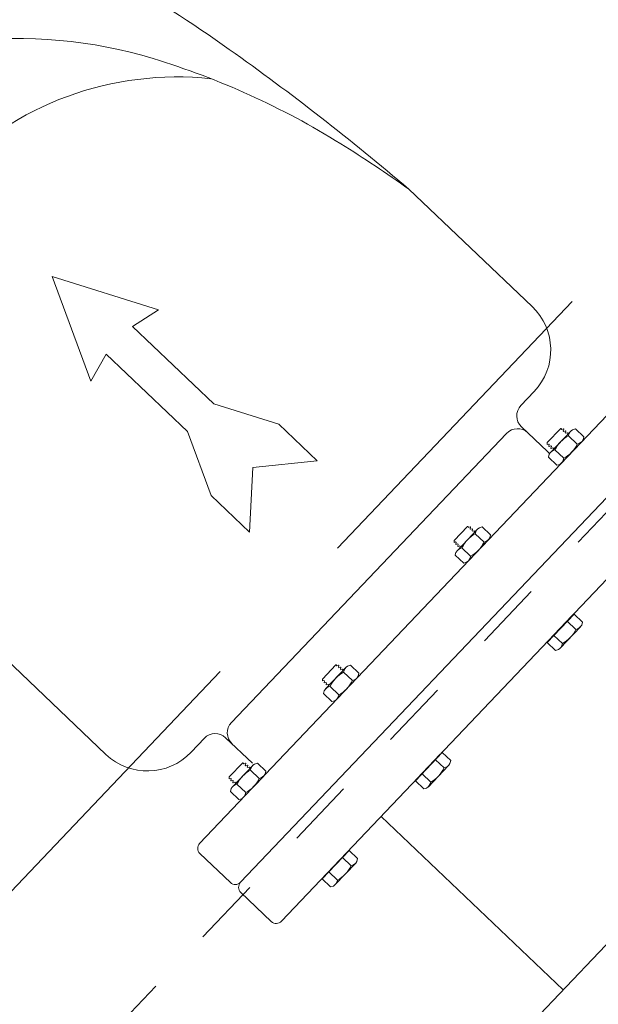
# Model space of a CAD drawing. Extents: x 2263903 to 2270343, y 13773985 to 13783737.
# Drawn here: x 2266987 to 2266988, y 13775091 to 13775092 of the extents above; entities that cross this region are included whole.
import ezdxf

# ---------------------------------------------------------------- set-up
doc = ezdxf.new("R2010")
doc.units = 0
doc.header["$MEASUREMENT"] = 0
doc.linetypes.add('DASHED', pattern=[0.75, 0.5, -0.25])
doc.layers.add('_BNDY_10Jun24$0$V-ESMT-ANNO', color=1, linetype='Continuous', lineweight=18)
doc.layers.add('Concrete', color=3, linetype='Continuous', lineweight=0)
doc.layers.add('C-LFT-STA-PIP-FEATR', color=251, linetype='Continuous')
doc.styles.add('_BNDY_10Jun24$0$ROMANX', font='romans.shx', dxfattribs={"oblique": 22, "height": 1.6})

msp = doc.modelspace()

# ---------------------------------------------------------------- linework, layer by layer
at = {"layer": 'C-LFT-STA-PIP-FEATR', "linetype": 'Continuous', "lineweight": 0}
for p, q in [((2266987.84462, 13775091.8377), (2266988.02567, 13775091.66545)), ((2266987.84462, 13775091.8377), (2266988.02567, 13775091.66545)), ((2266987.32086, 13775091.70919), (2266987.47684, 13775091.66031)), ((2266987.32086, 13775091.70919), (2266987.37743, 13775091.55583)), ((2266987.32086, 13775091.70919), (2266987.47684, 13775091.66031)), ((2266987.32086, 13775091.70919), (2266987.37743, 13775091.55583)), ((2266987.47684, 13775091.66031), (2266987.43876, 13775091.63565)), ((2266987.47684, 13775091.66031), (2266987.43876, 13775091.63565)), ((2266987.43876, 13775091.63565), (2266987.55806, 13775091.52215)), ((2266987.43876, 13775091.63565), (2266987.55806, 13775091.52215)), ((2266987.37743, 13775091.55583), (2266987.40018, 13775091.59509)), ((2266987.37743, 13775091.55583), (2266987.40018, 13775091.59509)), ((2266987.40018, 13775091.59509), (2266987.51947, 13775091.4816)), ((2266987.40018, 13775091.59509), (2266987.51947, 13775091.4816)), ((2266988.16313, 13775091.53442), (2266987.53734, 13775090.87666)), ((2266988.16313, 13775091.53442), (2266987.53734, 13775090.87666)), ((2266988.0093, 13775091.51986), (2266988.02879, 13775091.54035)), ((2266988.0093, 13775091.51986), (2266988.02879, 13775091.54035)), ((2266987.55806, 13775091.52215), (2266987.6535, 13775091.49224)), ((2266987.55806, 13775091.52215), (2266987.6535, 13775091.49224)), ((2266987.6535, 13775091.49224), (2266987.70999, 13775091.43849)), ((2266987.6535, 13775091.49224), (2266987.70999, 13775091.43849)), ((2266988.04847, 13775091.45206), (2266988.01008, 13775091.48859)), ((2266988.04847, 13775091.45206), (2266988.01008, 13775091.48859)), ((2266988.06783, 13775091.48615), (2266988.04806, 13775091.46537)), ((2266988.06783, 13775091.48615), (2266988.04806, 13775091.46537)), ((2266988.06783, 13775091.48615), (2266988.06876, 13775091.48618)), ((2266988.06783, 13775091.48615), (2266988.06876, 13775091.48618)), ((2266988.06876, 13775091.48618), (2266988.06858, 13775091.48544)), ((2266988.06876, 13775091.48618), (2266988.06858, 13775091.48544)), ((2266988.06858, 13775091.48544), (2266988.06933, 13775091.48472)), ((2266988.06858, 13775091.48544), (2266988.06933, 13775091.48472)), ((2266988.06933, 13775091.48472), (2266988.07182, 13775091.48546)), ((2266988.06933, 13775091.48472), (2266988.07182, 13775091.48546)), ((2266988.0722, 13775091.4851), (2266988.07158, 13775091.48258)), ((2266988.0722, 13775091.4851), (2266988.07158, 13775091.48258)), ((2266988.07158, 13775091.48258), (2266988.07234, 13775091.48186)), ((2266988.07158, 13775091.48258), (2266988.07234, 13775091.48186)), ((2266988.07182, 13775091.48546), (2266988.0722, 13775091.4851)), ((2266988.07182, 13775091.48546), (2266988.0722, 13775091.4851)), ((2266988.07234, 13775091.48186), (2266988.07483, 13775091.4826)), ((2266988.07234, 13775091.48186), (2266988.07483, 13775091.4826)), ((2266988.07483, 13775091.4826), (2266988.0752, 13775091.48224)), ((2266988.07483, 13775091.4826), (2266988.0752, 13775091.48224)), ((2266988.08514, 13775091.48423), (2266988.0894, 13775091.48548)), ((2266988.08514, 13775091.48423), (2266988.0894, 13775091.48548)), ((2266988.10172, 13775091.47376), (2266988.0894, 13775091.48548)), ((2266988.10172, 13775091.47376), (2266988.0894, 13775091.48548)), ((2266987.51947, 13775091.4816), (2266987.55409, 13775091.38775)), ((2266987.51947, 13775091.4816), (2266987.55409, 13775091.38775)), ((2266987.98816, 13775091.47889), (2266987.58408, 13775091.05417)), ((2266987.98816, 13775091.47889), (2266987.58408, 13775091.05417)), ((2266988.22323, 13775091.47724), (2266987.59744, 13775090.81948)), ((2266988.22323, 13775091.47724), (2266987.59744, 13775090.81948)), ((2266988.08251, 13775091.48213), (2266988.0528, 13775091.4509)), ((2266988.08251, 13775091.48213), (2266988.0528, 13775091.4509)), ((2266988.0752, 13775091.48224), (2266988.07459, 13775091.47972)), ((2266988.0752, 13775091.48224), (2266988.07459, 13775091.47972)), ((2266988.07459, 13775091.47972), (2266988.07534, 13775091.47901)), ((2266988.07459, 13775091.47972), (2266988.07534, 13775091.47901)), ((2266988.07534, 13775091.47901), (2266988.07783, 13775091.47974)), ((2266988.07534, 13775091.47901), (2266988.07783, 13775091.47974)), ((2266988.07821, 13775091.47938), (2266988.07763, 13775091.477)), ((2266988.07821, 13775091.47938), (2266988.07763, 13775091.477)), ((2266988.07783, 13775091.47974), (2266988.07821, 13775091.47938)), ((2266988.07783, 13775091.47974), (2266988.07821, 13775091.47938)), ((2266988.09211, 13775091.46309), (2266988.07921, 13775091.47535)), ((2266988.09211, 13775091.46309), (2266988.07921, 13775091.47535)), ((2266988.10069, 13775091.46944), (2266988.10172, 13775091.47376)), ((2266988.10069, 13775091.46944), (2266988.10172, 13775091.47376)), ((2266988.0515, 13775091.44918), (2266988.03547, 13775091.46443)), ((2266988.0515, 13775091.44918), (2266988.03547, 13775091.46443)), ((2266988.04806, 13775091.46537), (2266988.04812, 13775091.46257)), ((2266988.04806, 13775091.46537), (2266988.04812, 13775091.46257)), ((2266988.04812, 13775091.46257), (2266988.05031, 13775091.46323)), ((2266988.04812, 13775091.46257), (2266988.05031, 13775091.46323)), ((2266988.05031, 13775091.46323), (2266988.05106, 13775091.46251)), ((2266988.05031, 13775091.46323), (2266988.05106, 13775091.46251)), ((2266988.05106, 13775091.46251), (2266988.05045, 13775091.45998)), ((2266988.05106, 13775091.46251), (2266988.05045, 13775091.45998)), ((2266988.05045, 13775091.45998), (2266988.05083, 13775091.45963)), ((2266988.05045, 13775091.45998), (2266988.05083, 13775091.45963)), ((2266988.05083, 13775091.45963), (2266988.05332, 13775091.46036)), ((2266988.05083, 13775091.45963), (2266988.05332, 13775091.46036)), ((2266988.05332, 13775091.46036), (2266988.05406, 13775091.45965)), ((2266988.05332, 13775091.46036), (2266988.05406, 13775091.45965)), ((2266988.05406, 13775091.45965), (2266988.05346, 13775091.45713)), ((2266988.05406, 13775091.45965), (2266988.05346, 13775091.45713)), ((2266988.05346, 13775091.45713), (2266988.05383, 13775091.45677)), ((2266988.05346, 13775091.45713), (2266988.05383, 13775091.45677)), ((2266988.05383, 13775091.45677), (2266988.05632, 13775091.4575)), ((2266988.05383, 13775091.45677), (2266988.05632, 13775091.4575)), ((2266988.05632, 13775091.4575), (2266988.05707, 13775091.45679)), ((2266988.05632, 13775091.4575), (2266988.05707, 13775091.45679)), ((2266988.05707, 13775091.45679), (2266988.05661, 13775091.45491)), ((2266988.05707, 13775091.45679), (2266988.05661, 13775091.45491)), ((2266988.07229, 13775091.44226), (2266988.0594, 13775091.45453)), ((2266988.07229, 13775091.44226), (2266988.0594, 13775091.45453)), ((2266988.09871, 13775091.46671), (2266988.069, 13775091.43548)), ((2266988.09871, 13775091.46671), (2266988.069, 13775091.43548)), ((2266988.05083, 13775091.44817), (2266988.04979, 13775091.44385)), ((2266988.05083, 13775091.44817), (2266988.04979, 13775091.44385)), ((2266988.06211, 13775091.43213), (2266988.04979, 13775091.44385)), ((2266988.06211, 13775091.43213), (2266988.04979, 13775091.44385)), ((2266987.61058, 13775091.33401), (2266987.61539, 13775091.42897)), ((2266987.61058, 13775091.33401), (2266987.61539, 13775091.42897)), ((2266987.70999, 13775091.43849), (2266987.61539, 13775091.42897)), ((2266987.70999, 13775091.43849), (2266987.61539, 13775091.42897)), ((2266988.06637, 13775091.43338), (2266988.06211, 13775091.43213)), ((2266988.06637, 13775091.43338), (2266988.06211, 13775091.43213)), ((2266988.28334, 13775091.42006), (2266987.65754, 13775090.7623)), ((2266988.28334, 13775091.42006), (2266987.65754, 13775090.7623)), ((2266987.55409, 13775091.38775), (2266987.61058, 13775091.33401)), ((2266987.55409, 13775091.38775), (2266987.61058, 13775091.33401)), ((2266987.93098, 13775091.34231), (2266987.9112, 13775091.32152)), ((2266987.93098, 13775091.34231), (2266987.9112, 13775091.32152)), ((2266987.94566, 13775091.33829), (2266987.91595, 13775091.30706)), ((2266987.94566, 13775091.33829), (2266987.91595, 13775091.30706)), ((2266987.93098, 13775091.34231), (2266987.9319, 13775091.34234)), ((2266987.93098, 13775091.34231), (2266987.9319, 13775091.34234)), ((2266987.9319, 13775091.34234), (2266987.93172, 13775091.34159)), ((2266987.9319, 13775091.34234), (2266987.93172, 13775091.34159)), ((2266987.93172, 13775091.34159), (2266987.93248, 13775091.34088)), ((2266987.93172, 13775091.34159), (2266987.93248, 13775091.34088)), ((2266987.93248, 13775091.34088), (2266987.93496, 13775091.34162)), ((2266987.93248, 13775091.34088), (2266987.93496, 13775091.34162)), ((2266987.93534, 13775091.34125), (2266987.93473, 13775091.33874)), ((2266987.93534, 13775091.34125), (2266987.93473, 13775091.33874)), ((2266987.93473, 13775091.33874), (2266987.93548, 13775091.33802)), ((2266987.93473, 13775091.33874), (2266987.93548, 13775091.33802)), ((2266987.93496, 13775091.34162), (2266987.93534, 13775091.34125)), ((2266987.93496, 13775091.34162), (2266987.93534, 13775091.34125)), ((2266987.93548, 13775091.33802), (2266987.93797, 13775091.33875)), ((2266987.93548, 13775091.33802), (2266987.93797, 13775091.33875)), ((2266987.93835, 13775091.3384), (2266987.93774, 13775091.33587)), ((2266987.93835, 13775091.3384), (2266987.93774, 13775091.33587)), ((2266987.93797, 13775091.33875), (2266987.93835, 13775091.3384)), ((2266987.93797, 13775091.33875), (2266987.93835, 13775091.3384)), ((2266987.94828, 13775091.34039), (2266987.95255, 13775091.34164)), ((2266987.94828, 13775091.34039), (2266987.95255, 13775091.34164)), ((2266987.96487, 13775091.32992), (2266987.95255, 13775091.34164)), ((2266987.96487, 13775091.32992), (2266987.95255, 13775091.34164)), ((2266987.93774, 13775091.33587), (2266987.93849, 13775091.33516)), ((2266987.93774, 13775091.33587), (2266987.93849, 13775091.33516)), ((2266987.93849, 13775091.33516), (2266987.94098, 13775091.33589)), ((2266987.93849, 13775091.33516), (2266987.94098, 13775091.33589)), ((2266987.94135, 13775091.33554), (2266987.94078, 13775091.33315)), ((2266987.94135, 13775091.33554), (2266987.94078, 13775091.33315)), ((2266987.94098, 13775091.33589), (2266987.94135, 13775091.33554)), ((2266987.94098, 13775091.33589), (2266987.94135, 13775091.33554)), ((2266987.95525, 13775091.31924), (2266987.94236, 13775091.33151)), ((2266987.95525, 13775091.31924), (2266987.94236, 13775091.33151)), ((2266987.96383, 13775091.3256), (2266987.96487, 13775091.32992)), ((2266987.96383, 13775091.3256), (2266987.96487, 13775091.32992)), ((2266987.9112, 13775091.32152), (2266987.91126, 13775091.31873)), ((2266987.9112, 13775091.32152), (2266987.91126, 13775091.31873)), ((2266987.91126, 13775091.31873), (2266987.91345, 13775091.31938)), ((2266987.91126, 13775091.31873), (2266987.91345, 13775091.31938)), ((2266987.91345, 13775091.31938), (2266987.91421, 13775091.31866)), ((2266987.91345, 13775091.31938), (2266987.91421, 13775091.31866)), ((2266987.91421, 13775091.31866), (2266987.9136, 13775091.31614)), ((2266987.91421, 13775091.31866), (2266987.9136, 13775091.31614)), ((2266987.9136, 13775091.31614), (2266987.91397, 13775091.31578)), ((2266987.9136, 13775091.31614), (2266987.91397, 13775091.31578)), ((2266987.91397, 13775091.31578), (2266987.91646, 13775091.31652)), ((2266987.91397, 13775091.31578), (2266987.91646, 13775091.31652)), ((2266987.91646, 13775091.31652), (2266987.91721, 13775091.31581)), ((2266987.91646, 13775091.31652), (2266987.91721, 13775091.31581)), ((2266987.91721, 13775091.31581), (2266987.9166, 13775091.31328)), ((2266987.91721, 13775091.31581), (2266987.9166, 13775091.31328)), ((2266987.9166, 13775091.31328), (2266987.91697, 13775091.31293)), ((2266987.9166, 13775091.31328), (2266987.91697, 13775091.31293)), ((2266987.91697, 13775091.31293), (2266987.91947, 13775091.31366)), ((2266987.91697, 13775091.31293), (2266987.91947, 13775091.31366)), ((2266987.91947, 13775091.31366), (2266987.92021, 13775091.31295)), ((2266987.91947, 13775091.31366), (2266987.92021, 13775091.31295)), ((2266987.92021, 13775091.31295), (2266987.91976, 13775091.31106)), ((2266987.92021, 13775091.31295), (2266987.91976, 13775091.31106)), ((2266987.93544, 13775091.29842), (2266987.92254, 13775091.31069)), ((2266987.93544, 13775091.29842), (2266987.92254, 13775091.31069)), ((2266987.96186, 13775091.32286), (2266987.93214, 13775091.29163)), ((2266987.96186, 13775091.32286), (2266987.93214, 13775091.29163)), ((2266987.91397, 13775091.30432), (2266987.91293, 13775091.3)), ((2266987.91397, 13775091.30432), (2266987.91293, 13775091.3)), ((2266987.92525, 13775091.28828), (2266987.91293, 13775091.3)), ((2266987.92525, 13775091.28828), (2266987.91293, 13775091.3)), ((2266987.92952, 13775091.28953), (2266987.92525, 13775091.28828)), ((2266987.92952, 13775091.28953), (2266987.92525, 13775091.28828)), ((2266988.0874, 13775091.21334), (2266988.04778, 13775091.1717)), ((2266988.0874, 13775091.21334), (2266988.04778, 13775091.1717)), ((2266988.08437, 13775091.21092), (2266988.05005, 13775091.17485)), ((2266988.08437, 13775091.21092), (2266988.05005, 13775091.17485)), ((2266988.08475, 13775091.21056), (2266988.08437, 13775091.21092)), ((2266988.08475, 13775091.21056), (2266988.08437, 13775091.21092)), ((2266988.09973, 13775091.20161), (2266988.0874, 13775091.21334)), ((2266988.09973, 13775091.20161), (2266988.0874, 13775091.21334)), ((2266988.09671, 13775091.19457), (2266988.067, 13775091.16334)), ((2266988.09671, 13775091.19457), (2266988.067, 13775091.16334)), ((2266988.09011, 13775091.19094), (2266988.0775, 13775091.20294)), ((2266988.09011, 13775091.19094), (2266988.0775, 13775091.20294)), ((2266988.09868, 13775091.1973), (2266988.09973, 13775091.20161)), ((2266988.09868, 13775091.1973), (2266988.09973, 13775091.20161)), ((2266987.21857, 13775091.17968), (2266987.39963, 13775091.00742)), ((2266987.21857, 13775091.17968), (2266987.39963, 13775091.00742)), ((2266988.0703, 13775091.17011), (2266988.05769, 13775091.18211)), ((2266988.0703, 13775091.17011), (2266988.05769, 13775091.18211)), ((2266988.06011, 13775091.15998), (2266988.04778, 13775091.1717)), ((2266988.06011, 13775091.15998), (2266988.04778, 13775091.1717)), ((2266988.05044, 13775091.17449), (2266988.05005, 13775091.17485)), ((2266988.05044, 13775091.17449), (2266988.05005, 13775091.17485)), ((2266988.06437, 13775091.16123), (2266988.06011, 13775091.15998)), ((2266988.06437, 13775091.16123), (2266988.06011, 13775091.15998)), ((2266987.73743, 13775091.13888), (2266987.71766, 13775091.11809)), ((2266987.73743, 13775091.13888), (2266987.71766, 13775091.11809)), ((2266987.73743, 13775091.13888), (2266987.73836, 13775091.13891)), ((2266987.73743, 13775091.13888), (2266987.73836, 13775091.13891)), ((2266987.73836, 13775091.13891), (2266987.73818, 13775091.13817)), ((2266987.73836, 13775091.13891), (2266987.73818, 13775091.13817)), ((2266987.73818, 13775091.13817), (2266987.73894, 13775091.13745)), ((2266987.73818, 13775091.13817), (2266987.73894, 13775091.13745)), ((2266987.73894, 13775091.13745), (2266987.74142, 13775091.13819)), ((2266987.73894, 13775091.13745), (2266987.74142, 13775091.13819)), ((2266987.7418, 13775091.13783), (2266987.74118, 13775091.13531)), ((2266987.7418, 13775091.13783), (2266987.74118, 13775091.13531)), ((2266987.74142, 13775091.13819), (2266987.7418, 13775091.13783)), ((2266987.74142, 13775091.13819), (2266987.7418, 13775091.13783)), ((2266987.75474, 13775091.13696), (2266987.75901, 13775091.13822)), ((2266987.75474, 13775091.13696), (2266987.75901, 13775091.13822)), ((2266987.77133, 13775091.1265), (2266987.75901, 13775091.13822)), ((2266987.77133, 13775091.1265), (2266987.75901, 13775091.13822)), ((2266987.75212, 13775091.13486), (2266987.7224, 13775091.10363)), ((2266987.75212, 13775091.13486), (2266987.7224, 13775091.10363)), ((2266987.74118, 13775091.13531), (2266987.74194, 13775091.13459)), ((2266987.74118, 13775091.13531), (2266987.74194, 13775091.13459)), ((2266987.74194, 13775091.13459), (2266987.74443, 13775091.13532)), ((2266987.74194, 13775091.13459), (2266987.74443, 13775091.13532)), ((2266987.7448, 13775091.13497), (2266987.7442, 13775091.13244)), ((2266987.7448, 13775091.13497), (2266987.7442, 13775091.13244)), ((2266987.7442, 13775091.13244), (2266987.74494, 13775091.13173)), ((2266987.7442, 13775091.13244), (2266987.74494, 13775091.13173)), ((2266987.74443, 13775091.13532), (2266987.7448, 13775091.13497)), ((2266987.74443, 13775091.13532), (2266987.7448, 13775091.13497)), ((2266987.74494, 13775091.13173), (2266987.74743, 13775091.13247)), ((2266987.74494, 13775091.13173), (2266987.74743, 13775091.13247)), ((2266987.74781, 13775091.13211), (2266987.74723, 13775091.12973)), ((2266987.74781, 13775091.13211), (2266987.74723, 13775091.12973)), ((2266987.74743, 13775091.13247), (2266987.74781, 13775091.13211)), ((2266987.74743, 13775091.13247), (2266987.74781, 13775091.13211)), ((2266987.76171, 13775091.11581), (2266987.74881, 13775091.12808)), ((2266987.76171, 13775091.11581), (2266987.74881, 13775091.12808)), ((2266987.77029, 13775091.12217), (2266987.77133, 13775091.12649)), ((2266987.77029, 13775091.12217), (2266987.77133, 13775091.12649)), ((2266987.71766, 13775091.11809), (2266987.71772, 13775091.1153)), ((2266987.71766, 13775091.11809), (2266987.71772, 13775091.1153)), ((2266987.71772, 13775091.1153), (2266987.71991, 13775091.11595)), ((2266987.71772, 13775091.1153), (2266987.71991, 13775091.11595)), ((2266987.71991, 13775091.11595), (2266987.72066, 13775091.11523)), ((2266987.71991, 13775091.11595), (2266987.72066, 13775091.11523)), ((2266987.72066, 13775091.11523), (2266987.72005, 13775091.11271)), ((2266987.72066, 13775091.11523), (2266987.72005, 13775091.11271)), ((2266987.72005, 13775091.11271), (2266987.72043, 13775091.11235)), ((2266987.72005, 13775091.11271), (2266987.72043, 13775091.11235)), ((2266987.72043, 13775091.11235), (2266987.72292, 13775091.11309)), ((2266987.72043, 13775091.11235), (2266987.72292, 13775091.11309)), ((2266987.72292, 13775091.11309), (2266987.72367, 13775091.11238)), ((2266987.72292, 13775091.11309), (2266987.72367, 13775091.11238)), ((2266987.72367, 13775091.11238), (2266987.72306, 13775091.10985)), ((2266987.72367, 13775091.11238), (2266987.72306, 13775091.10985)), ((2266987.72306, 13775091.10985), (2266987.72343, 13775091.1095)), ((2266987.72306, 13775091.10985), (2266987.72343, 13775091.1095)), ((2266987.72343, 13775091.1095), (2266987.72592, 13775091.11023)), ((2266987.72343, 13775091.1095), (2266987.72592, 13775091.11023)), ((2266987.72592, 13775091.11023), (2266987.72667, 13775091.10952)), ((2266987.72592, 13775091.11023), (2266987.72667, 13775091.10952)), ((2266987.72667, 13775091.10952), (2266987.72621, 13775091.10763)), ((2266987.72667, 13775091.10952), (2266987.72621, 13775091.10763)), ((2266987.7419, 13775091.095), (2266987.72901, 13775091.10726)), ((2266987.7419, 13775091.095), (2266987.72901, 13775091.10726)), ((2266987.76831, 13775091.11943), (2266987.7386, 13775091.0882)), ((2266987.76831, 13775091.11943), (2266987.7386, 13775091.0882)), ((2266987.72044, 13775091.1009), (2266987.71939, 13775091.09657)), ((2266987.72044, 13775091.1009), (2266987.71939, 13775091.09657)), ((2266987.73171, 13775091.08485), (2266987.71939, 13775091.09657)), ((2266987.73171, 13775091.08485), (2266987.71939, 13775091.09657)), ((2266987.73598, 13775091.0861), (2266987.73171, 13775091.08485)), ((2266987.73598, 13775091.0861), (2266987.73171, 13775091.08485)), ((2266987.54422, 13775091.03103), (2266987.52473, 13775091.01054)), ((2266987.54422, 13775091.03103), (2266987.52473, 13775091.01054)), ((2266987.61492, 13775090.9943), (2266987.5755, 13775091.0318)), ((2266987.61492, 13775090.9943), (2266987.5755, 13775091.0318)), ((2266987.89386, 13775091.00992), (2266987.85424, 13775090.96828)), ((2266987.89386, 13775091.00992), (2266987.85424, 13775090.96828)), ((2266987.89082, 13775091.00749), (2266987.85652, 13775090.97143)), ((2266987.89082, 13775091.00749), (2266987.85652, 13775090.97143)), ((2266987.8912, 13775091.00713), (2266987.89082, 13775091.00749)), ((2266987.8912, 13775091.00713), (2266987.89082, 13775091.00749)), ((2266987.90619, 13775090.99819), (2266987.89386, 13775091.00992)), ((2266987.90619, 13775090.99819), (2266987.89386, 13775091.00992)), ((2266987.60058, 13775090.99503), (2266987.5808, 13775090.97425)), ((2266987.60058, 13775090.99503), (2266987.5808, 13775090.97425)), ((2266987.61526, 13775090.99101), (2266987.58555, 13775090.95978)), ((2266987.61526, 13775090.99101), (2266987.58555, 13775090.95978)), ((2266987.60058, 13775090.99503), (2266987.6015, 13775090.99506)), ((2266987.60058, 13775090.99503), (2266987.6015, 13775090.99506)), ((2266987.6015, 13775090.99506), (2266987.60133, 13775090.99432)), ((2266987.6015, 13775090.99506), (2266987.60133, 13775090.99432)), ((2266987.60133, 13775090.99432), (2266987.60208, 13775090.9936)), ((2266987.60133, 13775090.99432), (2266987.60208, 13775090.9936)), ((2266987.60208, 13775090.9936), (2266987.60456, 13775090.99434)), ((2266987.60208, 13775090.9936), (2266987.60456, 13775090.99434)), ((2266987.60495, 13775090.99398), (2266987.60433, 13775090.99146)), ((2266987.60495, 13775090.99398), (2266987.60433, 13775090.99146)), ((2266987.60433, 13775090.99146), (2266987.60508, 13775090.99074)), ((2266987.60433, 13775090.99146), (2266987.60508, 13775090.99074)), ((2266987.60456, 13775090.99434), (2266987.60495, 13775090.99398)), ((2266987.60456, 13775090.99434), (2266987.60495, 13775090.99398)), ((2266987.60508, 13775090.99074), (2266987.60758, 13775090.99148)), ((2266987.60508, 13775090.99074), (2266987.60758, 13775090.99148)), ((2266987.60795, 13775090.99112), (2266987.60734, 13775090.9886)), ((2266987.60795, 13775090.99112), (2266987.60734, 13775090.9886)), ((2266987.60758, 13775090.99148), (2266987.60795, 13775090.99112)), ((2266987.60758, 13775090.99148), (2266987.60795, 13775090.99112)), ((2266987.61789, 13775090.99311), (2266987.62216, 13775090.99437)), ((2266987.61789, 13775090.99311), (2266987.62216, 13775090.99437)), ((2266987.63448, 13775090.98265), (2266987.62216, 13775090.99437)), ((2266987.63448, 13775090.98265), (2266987.62216, 13775090.99437)), ((2266987.90317, 13775090.99114), (2266987.87346, 13775090.95991)), ((2266987.90317, 13775090.99114), (2266987.87346, 13775090.95991)), ((2266987.89657, 13775090.98751), (2266987.88395, 13775090.99951)), ((2266987.89657, 13775090.98751), (2266987.88395, 13775090.99951)), ((2266987.90514, 13775090.99387), (2266987.90619, 13775090.99819)), ((2266987.90514, 13775090.99387), (2266987.90619, 13775090.99819)), ((2266987.60734, 13775090.9886), (2266987.60809, 13775090.98789)), ((2266987.60734, 13775090.9886), (2266987.60809, 13775090.98789)), ((2266987.60809, 13775090.98789), (2266987.61058, 13775090.98862)), ((2266987.60809, 13775090.98789), (2266987.61058, 13775090.98862)), ((2266987.61095, 13775090.98826), (2266987.61038, 13775090.98588)), ((2266987.61095, 13775090.98826), (2266987.61038, 13775090.98588)), ((2266987.61058, 13775090.98862), (2266987.61095, 13775090.98826)), ((2266987.61058, 13775090.98862), (2266987.61095, 13775090.98826)), ((2266987.62485, 13775090.97197), (2266987.61196, 13775090.98423)), ((2266987.62485, 13775090.97197), (2266987.61196, 13775090.98423)), ((2266987.63343, 13775090.97832), (2266987.63447, 13775090.98264)), ((2266987.63343, 13775090.97832), (2266987.63447, 13775090.98264)), ((2266987.87676, 13775090.96669), (2266987.86415, 13775090.97869)), ((2266987.87676, 13775090.96669), (2266987.86415, 13775090.97869)), ((2266987.5808, 13775090.97425), (2266987.58087, 13775090.97145)), ((2266987.5808, 13775090.97425), (2266987.58087, 13775090.97145)), ((2266987.58087, 13775090.97145), (2266987.58305, 13775090.97211)), ((2266987.58087, 13775090.97145), (2266987.58305, 13775090.97211)), ((2266987.58305, 13775090.97211), (2266987.58381, 13775090.97139)), ((2266987.58305, 13775090.97211), (2266987.58381, 13775090.97139)), ((2266987.58381, 13775090.97139), (2266987.5832, 13775090.96886)), ((2266987.58381, 13775090.97139), (2266987.5832, 13775090.96886)), ((2266987.5832, 13775090.96886), (2266987.58357, 13775090.96851)), ((2266987.5832, 13775090.96886), (2266987.58357, 13775090.96851)), ((2266987.58357, 13775090.96851), (2266987.58606, 13775090.96924)), ((2266987.58357, 13775090.96851), (2266987.58606, 13775090.96924)), ((2266987.58606, 13775090.96924), (2266987.58681, 13775090.96853)), ((2266987.58606, 13775090.96924), (2266987.58681, 13775090.96853)), ((2266987.58681, 13775090.96853), (2266987.5862, 13775090.96601)), ((2266987.58681, 13775090.96853), (2266987.5862, 13775090.96601)), ((2266987.5862, 13775090.96601), (2266987.58658, 13775090.96565)), ((2266987.5862, 13775090.96601), (2266987.58658, 13775090.96565)), ((2266987.58658, 13775090.96565), (2266987.58907, 13775090.96638)), ((2266987.58658, 13775090.96565), (2266987.58907, 13775090.96638)), ((2266987.58907, 13775090.96638), (2266987.58981, 13775090.96567)), ((2266987.58907, 13775090.96638), (2266987.58981, 13775090.96567)), ((2266987.58981, 13775090.96567), (2266987.58936, 13775090.96379)), ((2266987.58981, 13775090.96567), (2266987.58936, 13775090.96379)), ((2266987.60505, 13775090.95115), (2266987.59215, 13775090.96342)), ((2266987.60505, 13775090.95115), (2266987.59215, 13775090.96342)), ((2266987.63146, 13775090.97559), (2266987.60175, 13775090.94436)), ((2266987.63146, 13775090.97559), (2266987.60175, 13775090.94436)), ((2266987.86657, 13775090.95655), (2266987.85424, 13775090.96828)), ((2266987.86657, 13775090.95655), (2266987.85424, 13775090.96828)), ((2266987.8569, 13775090.97107), (2266987.85652, 13775090.97143)), ((2266987.8569, 13775090.97107), (2266987.85652, 13775090.97143)), ((2266987.58358, 13775090.95706), (2266987.58254, 13775090.95273)), ((2266987.58358, 13775090.95706), (2266987.58254, 13775090.95273)), ((2266987.59486, 13775090.94101), (2266987.58254, 13775090.95273)), ((2266987.59486, 13775090.94101), (2266987.58254, 13775090.95273)), ((2266987.87083, 13775090.95781), (2266987.86657, 13775090.95655)), ((2266987.87083, 13775090.95781), (2266987.86657, 13775090.95655)), ((2266987.59912, 13775090.94226), (2266987.59486, 13775090.94101)), ((2266987.59912, 13775090.94226), (2266987.59486, 13775090.94101)), ((2266988.07162, 13775090.66142), (2266987.8039, 13775090.91613)), ((2266988.07162, 13775090.66142), (2266987.8039, 13775090.91613)), ((2266987.58243, 13775090.8191), (2266987.53771, 13775090.86165)), ((2266987.58243, 13775090.8191), (2266987.53771, 13775090.86165)), ((2266987.75701, 13775090.86608), (2266987.71739, 13775090.82443)), ((2266987.75701, 13775090.86608), (2266987.71739, 13775090.82443)), ((2266987.75397, 13775090.86364), (2266987.71966, 13775090.82759)), ((2266987.75397, 13775090.86364), (2266987.71966, 13775090.82759)), ((2266987.75435, 13775090.86328), (2266987.75397, 13775090.86364)), ((2266987.75435, 13775090.86328), (2266987.75397, 13775090.86364)), ((2266987.76934, 13775090.85435), (2266987.75701, 13775090.86608)), ((2266987.76934, 13775090.85435), (2266987.75701, 13775090.86608)), ((2266987.76632, 13775090.8473), (2266987.7366, 13775090.81607)), ((2266987.76632, 13775090.8473), (2266987.7366, 13775090.81607)), ((2266987.75971, 13775090.84366), (2266987.7471, 13775090.85566)), ((2266987.75971, 13775090.84366), (2266987.7471, 13775090.85566)), ((2266987.76828, 13775090.85002), (2266987.76934, 13775090.85435)), ((2266987.76828, 13775090.85002), (2266987.76934, 13775090.85435)), ((2266987.73991, 13775090.82285), (2266987.7273, 13775090.83485)), ((2266987.73991, 13775090.82285), (2266987.7273, 13775090.83485)), ((2266987.72971, 13775090.8127), (2266987.71739, 13775090.82443)), ((2266987.72971, 13775090.8127), (2266987.71739, 13775090.82443)), ((2266987.72004, 13775090.82722), (2266987.71966, 13775090.82759)), ((2266987.72004, 13775090.82722), (2266987.71966, 13775090.82759)), ((2266987.64253, 13775090.76192), (2266987.59781, 13775090.80446)), ((2266987.64253, 13775090.76192), (2266987.59781, 13775090.80446)), ((2266987.73398, 13775090.81397), (2266987.72971, 13775090.8127)), ((2266987.73398, 13775090.81397), (2266987.72971, 13775090.8127))]:
    msp.add_line(p, q, dxfattribs=at)
for points in [[(2266987.84462, 13775091.8377, 0.022198), (2266987.58082, 13775092.04298, 0.0481016), (2266987.23046, 13775092.24394, 0.0051566), (2266987.21132, 13775092.25236)], [(2266987.84462, 13775091.8377, 0.022198), (2266987.58082, 13775092.04298, 0.0481016), (2266987.23046, 13775092.24394, 0.0051566), (2266987.21132, 13775092.25236)], [(2266987.84462, 13775091.8377, 0.0159953), (2266987.74463, 13775091.90435, 0.0650343), (2266987.46924, 13775092.02934, 0.1042421), (2266987.19078, 13775092.05403, 0.1744889), (2266987.03861, 13775091.97772, 0.1744889), (2266986.96997, 13775091.82194, 0.1042421), (2266987.00849, 13775091.54506, 0.0650343), (2266987.14703, 13775091.27623, 0.0159953), (2266987.21858, 13775091.17968)], [(2266987.84462, 13775091.8377, 0.0159953), (2266987.74463, 13775091.90435, 0.0650343), (2266987.46924, 13775092.02934, 0.1042421), (2266987.19078, 13775092.05403, 0.1744889), (2266987.03861, 13775091.97772, 0.1744889), (2266986.96997, 13775091.82194, 0.1042421), (2266987.00849, 13775091.54506, 0.0650343), (2266987.14703, 13775091.27623, 0.0159953), (2266987.21858, 13775091.17968)]]:
    msp.add_lwpolyline(points, format="xyb", dxfattribs=at)
msp.add_lwpolyline([(2266988.0954, 13775090.55049), (2266988.02752, 13775090.61507), (2266988.31828, 13775090.92068)], dxfattribs=at)
msp.add_lwpolyline([(2266988.0954, 13775090.55049), (2266988.02752, 13775090.61507), (2266988.31828, 13775090.92068)], dxfattribs=at)
for centre, radius, start, end in [((2266987.50426, 13775091.5347), 0.46783, 83.901, 188.9522), ((2266987.50426, 13775091.5347), 0.46783, 83.901, 188.9522), ((2266987.96468, 13775091.60134), 0.08849, 316.4266, 46.4266), ((2266987.96468, 13775091.60134), 0.08849, 316.4266, 46.4266), ((2266988.02533, 13775091.50461), 0.02212, 136.4266, 226.4266), ((2266988.02533, 13775091.50461), 0.02212, 136.4266, 226.4266), ((2266988.00419, 13775091.46365), 0.02212, 46.4266, 136.4266), ((2266988.00419, 13775091.46365), 0.02212, 46.4266, 136.4266), ((2266988.09153, 13775091.47355), 0.01244, 120.88433, 171.69099), ((2266988.09153, 13775091.47355), 0.01244, 120.88433, 171.69099), ((2266988.10124, 13775091.43457), 0.04635, 118.36689, 154.48631), ((2266988.10124, 13775091.43457), 0.04635, 118.36689, 154.48631), ((2266988.0897, 13775091.47529), 0.01244, 281.16221, 331.96887), ((2266988.0897, 13775091.47529), 0.01244, 281.16221, 331.96887), ((2266988.06181, 13775091.44232), 0.01244, 101.16221, 151.96887), ((2266988.06181, 13775091.44232), 0.01244, 101.16221, 151.96887), ((2266988.05028, 13775091.48305), 0.04635, 298.36689, 334.48631), ((2266988.05028, 13775091.48305), 0.04635, 298.36689, 334.48631), ((2266988.05998, 13775091.44406), 0.01244, 300.88433, 351.69099), ((2266988.05998, 13775091.44406), 0.01244, 300.88433, 351.69099), ((2266987.95467, 13775091.32971), 0.01244, 120.88433, 171.69099), ((2266987.95467, 13775091.32971), 0.01244, 120.88433, 171.69099), ((2266987.96438, 13775091.29072), 0.04635, 118.36689, 154.48631), ((2266987.96438, 13775091.29072), 0.04635, 118.36689, 154.48631), ((2266987.95284, 13775091.33144), 0.01244, 281.16221, 331.96887), ((2266987.95284, 13775091.33144), 0.01244, 281.16221, 331.96887), ((2266987.92496, 13775091.29848), 0.01244, 101.16221, 151.96887), ((2266987.92496, 13775091.29848), 0.01244, 101.16221, 151.96887), ((2266987.91342, 13775091.3392), 0.04635, 298.36689, 334.48631), ((2266987.91342, 13775091.3392), 0.04635, 298.36689, 334.48631), ((2266987.92313, 13775091.30021), 0.01244, 300.88433, 351.69099), ((2266987.92313, 13775091.30021), 0.01244, 300.88433, 351.69099), ((2266988.0877, 13775091.20315), 0.01244, 281.16221, 331.96887), ((2266988.0877, 13775091.20315), 0.01244, 281.16221, 331.96887), ((2266988.04828, 13775091.2109), 0.04635, 298.36689, 334.48631), ((2266988.04828, 13775091.2109), 0.04635, 298.36689, 334.48631), ((2266988.05799, 13775091.17192), 0.01244, 300.88433, 351.69099), ((2266988.05799, 13775091.17192), 0.01244, 300.88433, 351.69099), ((2266987.76113, 13775091.12628), 0.01244, 120.88433, 171.69099), ((2266987.76113, 13775091.12628), 0.01244, 120.88433, 171.69099), ((2266987.77084, 13775091.08729), 0.04635, 118.36689, 154.48631), ((2266987.77084, 13775091.08729), 0.04635, 118.36689, 154.48631), ((2266987.7593, 13775091.12802), 0.01244, 281.16221, 331.96887), ((2266987.7593, 13775091.12802), 0.01244, 281.16221, 331.96887), ((2266987.73142, 13775091.09505), 0.01244, 101.16221, 151.96887), ((2266987.73142, 13775091.09505), 0.01244, 101.16221, 151.96887), ((2266987.71988, 13775091.13577), 0.04635, 298.36689, 334.48631), ((2266987.71988, 13775091.13577), 0.04635, 298.36689, 334.48631), ((2266987.72959, 13775091.09679), 0.01244, 300.88433, 351.69099), ((2266987.72959, 13775091.09679), 0.01244, 300.88433, 351.69099), ((2266987.60011, 13775091.03892), 0.02212, 136.4266, 226.4266), ((2266987.60011, 13775091.03892), 0.02212, 136.4266, 226.4266), ((2266987.56025, 13775091.01578), 0.02212, 46.4266, 136.4266), ((2266987.56025, 13775091.01578), 0.02212, 46.4266, 136.4266), ((2266987.46062, 13775091.07153), 0.08849, 226.4266, 316.4266), ((2266987.46062, 13775091.07153), 0.08849, 226.4266, 316.4266), ((2266987.62428, 13775090.98243), 0.01244, 120.88433, 171.69099), ((2266987.62428, 13775090.98243), 0.01244, 120.88433, 171.69099), ((2266987.89416, 13775090.99972), 0.01244, 281.16221, 331.96887), ((2266987.89416, 13775090.99972), 0.01244, 281.16221, 331.96887), ((2266987.63398, 13775090.94345), 0.04635, 118.36689, 154.48631), ((2266987.63398, 13775090.94345), 0.04635, 118.36689, 154.48631), ((2266987.62244, 13775090.98417), 0.01244, 281.16221, 331.96887), ((2266987.62244, 13775090.98417), 0.01244, 281.16221, 331.96887), ((2266987.85474, 13775091.00747), 0.04635, 298.36689, 334.48631), ((2266987.85474, 13775091.00747), 0.04635, 298.36689, 334.48631), ((2266987.59456, 13775090.9512), 0.01244, 101.16221, 151.96887), ((2266987.59456, 13775090.9512), 0.01244, 101.16221, 151.96887), ((2266987.58302, 13775090.99193), 0.04635, 298.36689, 334.48631), ((2266987.58302, 13775090.99193), 0.04635, 298.36689, 334.48631), ((2266987.86444, 13775090.96849), 0.01244, 300.88433, 351.69099), ((2266987.86444, 13775090.96849), 0.01244, 300.88433, 351.69099), ((2266987.59273, 13775090.95294), 0.01244, 300.88433, 351.69099), ((2266987.59273, 13775090.95294), 0.01244, 300.88433, 351.69099), ((2266987.54503, 13775090.86934), 0.01062, 136.4266, 226.4266), ((2266987.54503, 13775090.86934), 0.01062, 136.4266, 226.4266), ((2266987.7573, 13775090.85587), 0.01244, 281.16221, 331.96887), ((2266987.7573, 13775090.85587), 0.01244, 281.16221, 331.96887), ((2266987.71788, 13775090.86363), 0.04635, 298.36689, 334.48631), ((2266987.71788, 13775090.86363), 0.04635, 298.36689, 334.48631), ((2266987.58974, 13775090.8268), 0.01062, 226.4266, 316.4266), ((2266987.58974, 13775090.8268), 0.01062, 226.4266, 316.4266), ((2266987.60513, 13775090.81216), 0.01062, 136.4266, 226.4266), ((2266987.60513, 13775090.81216), 0.01062, 136.4266, 226.4266), ((2266987.72759, 13775090.82464), 0.01244, 300.88433, 351.69099), ((2266987.72759, 13775090.82464), 0.01244, 300.88433, 351.69099), ((2266987.64985, 13775090.76961), 0.01062, 226.4266, 316.4266), ((2266987.64985, 13775090.76961), 0.01062, 226.4266, 316.4266)]:
    msp.add_arc(centre, radius, start, end, dxfattribs=at)
at = {"layer": 'Concrete', "linetype": 'DASHED', "lineweight": 0}
msp.add_lwpolyline([(2266991.53108, 13775095.29498), (2266997.68926, 13775089.43607), (2266991.83035, 13775083.27789), (2266985.67217, 13775089.1368)], close=True, dxfattribs=at)
at = {"layer": 'Concrete', "linetype": 'DASHED', "lineweight": 0, "ltscale": 0.05}
msp.add_lwpolyline([(2266991.53988, 13775094.94154), (2266997.33581, 13775089.42727), (2266991.82155, 13775083.63134), (2266986.02561, 13775089.1456)], close=True, dxfattribs=at)

# ---------------------------------------------------------------- texts
at = {"layer": '_BNDY_10Jun24$0$V-ESMT-ANNO', "style": '_BNDY_10Jun24$0$ROMANX', "oblique": 22}
msp.add_text('APPROXIMATE LOCATION BASED ON SIGN MARKERS', height=5, rotation=46.44787, dxfattribs=at).set_placement((2266984.90074, 13775028.2862))

doc.saveas('drawing.dxf')
